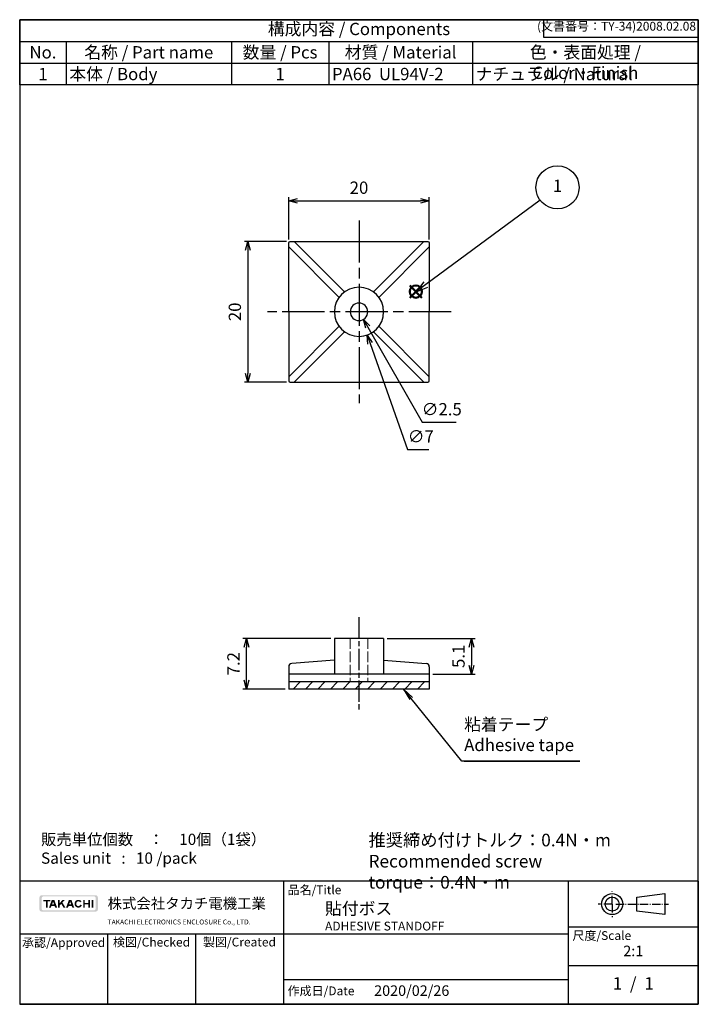
# Model space of a CAD drawing. Units: millimetres. Extents: x 0 to 96, y 0 to 140.
import ezdxf
from ezdxf.enums import TextEntityAlignment as Align

# ---------------------------------------------------------------- set-up
doc = ezdxf.new("R2010")
doc.units = ezdxf.units.MM
doc.header["$LTSCALE"] = 0.5
for name, pattern in [('AM_ISO02W050x2', [3.75, 3, -0.75]), ('AM_ISO08W050', [18, 12, -1.5, 3, -1.5]), ('AM_ISO08W050x2', [9, 6, -0.75, 1.5, -0.75]), ('gen7a', [6.875, 4.75, -0.875, 0.375, -0.875])]:
    doc.linetypes.add(name, pattern=pattern)
doc.layers.add('7A', color=4, linetype='gen7a')
doc.layers.add('RAHM2', color=1, linetype='Continuous')
doc.layers.add('AM_12', color=7, linetype='Continuous', lineweight=50, plot=False)
for name, color, linetype, lineweight in [('AM_5', 3, 'Continuous', 25), ('AM_7', 4, 'AM_ISO08W050', 25), ('AM_8', 1, 'Continuous', 25), ('TK1', 7, 'Continuous', 25), ('TK10', 7, 'AM_ISO02W050x2', 13), ('TK3', 5, 'Continuous', 25)]:
    doc.layers.add(name, color=color, linetype=linetype, lineweight=lineweight)
doc.styles.add('ACISOTS', font='isocp.shx', dxfattribs={"height": 1, "bigfont": 'extfont.shx'})
doc.styles.get("Standard").update_dxf_attribs({"font": 'ISOCP.SHX', "bigfont": 'EXTFONT.SHX'})
doc.styles.add('takachi1', font='txt', dxfattribs={"height": 2.5})
doc.dimstyles.new('AM_ISO$0', dxfattribs={"dimtxt": 3.5, "dimasz": 2.5, "dimexe": 1, "dimexo": 1, "dimgap": 1.5, "dimtad": 1, "dimdsep": 46, "dimtxsty": 'STANDARD', "dimblk": 'OPEN30', "dimcen": 0, "dimclrd": 3, "dimclre": 3, "dimclrt": 2, "dimadec": 0, "dimazin": 2, "dimtp": 0.1, "dimtm": 0.1, "dimtfac": 0.71, "dimtmove": 0, "dimatfit": 3, "dimldrblk": 'OPEN30', "dimfxl": 1, "dimlwd": -1, "dimlwe": -1, "dimarcsym": 0})
doc.dimstyles.new('AM_ISO$3', dxfattribs={"dimtxt": 3.5, "dimasz": 2.5, "dimexe": 1, "dimexo": 1, "dimgap": 1.5, "dimtad": 1, "dimtoh": 1, "dimdsep": 46, "dimtxsty": 'STANDARD', "dimblk": 'OPEN30', "dimcen": 0, "dimclrd": 3, "dimclre": 3, "dimclrt": 2, "dimadec": 0, "dimazin": 2, "dimtp": 0.1, "dimtm": 0.1, "dimtfac": 0.71, "dimtofl": 0, "dimtmove": 0, "dimatfit": 0, "dimldrblk": 'OPEN30', "dimfxl": 1, "dimlwd": -1, "dimlwe": -1, "dimarcsym": 0})

# ---------------------------------------------------------------- blocks, each defined once
blk = doc.blocks.new('TK-A4')
for p, q in [((149, 280.0000000000001), (149, 275)), ((149, 275), (193, 275))]:
    blk.add_line(p, q)
blk.add_lwpolyline([(0, 0), (193, 0), (193, 280), (0, 280)], close=True)
at = {"insert": (192.3592953827349, 276.1085429872271), "char_height": 2.5, "width": 43.07840397728298, "attachment_point": 9}
blk.add_mtext('(文書番号：TY-34)2008.02.08', dxfattribs=at)
blk = doc.blocks.new('A$C0FAF06CF')
at = {"layer": 'AM_8'}
h = blk.add_hatch(color=1, dxfattribs=at)
edge = h.paths.add_edge_path()
edge.add_line((-8.013599999999968, -2.41150000000041), (8.013600000000068, -2.411500000000414))
edge.add_arc((8.013600000000054, -1.773380000000512), 0.6381199999999012, 270, 360)
edge.add_line((8.651719999999955, -1.773380000000512), (8.651719999999967, 1.773379999999486))
edge.add_arc((8.013600000000025, 1.773379999999429), 0.638119999999958, 5.1039e-12, 90.00000000000126)
edge.add_line((8.013599999999997, 2.41149999999939), (-8.013599999999997, 2.411499999999387))
edge.add_arc((-8.013600000000025, 1.773379999999436), 0.638119999999951, 89.99999999999682, 179.9999999999955)
edge.add_line((-8.651719999999983, 1.773379999999486), (-8.651719999999983, -1.773380000000505))
edge.add_arc((-8.013600000000025, -1.773380000000457), 0.638119999999951, 180.0000000000043, 270.0000000000045)
edge = h.paths.add_edge_path(flags=16)
edge.add_line((-7.47193999999996, 2.092439999999486), (7.471940000000017, 2.092439999999479))
edge.add_arc((7.471940000000046, 1.550779999999479), 0.5416600000000003, 7.958078640513122e-13, 90.00000000000148, ccw=False)
edge.add_line((8.013600000000025, 1.550779999999486), (8.013600000000025, -1.550780000000505))
edge.add_arc((7.471940000000017, -1.550780000000502), 0.5416600000000074, 270, 359.99999999999966, ccw=False)
edge.add_line((7.471940000000017, -2.092440000000506), (-7.47193999999996, -2.092440000000513))
edge.add_arc((-7.47193999999996, -1.550780000000505), 0.5416600000000074, 180, 270, ccw=False)
edge.add_line((-8.013599999999968, -1.550780000000505), (-8.013599999999968, 1.550779999999486))
edge.add_arc((-7.47193999999996, 1.550779999999486), 0.5416600000000003, 90, 180, ccw=False)
for points in [[(-5.453699999999969, 0.5935999999994924), (-5.453699999999969, 1.038799999999492), (-7.531299999999987, 1.038799999999492), (-7.531299999999987, 0.5935999999994924), (-6.759619999999983, 0.5935999999994924), (-6.759619999999983, -1.224300000000516), (-6.225379999999972, -1.224300000000516), (-6.225379999999972, 0.5935999999994924)], [(-3.146079999999983, 1.038799999999492), (-3.146079999999983, -1.224300000000516), (-2.671199999999942, -1.224300000000516), (-2.671199999999942, -0.6184186206901412), (-2.193432261217481, -0.1027759420753025), (-1.520149446800417, -1.224300000000516), (-0.9571799999999939, -1.224300000000516), (-1.851807874889658, 0.2659306476478651), (-1.135707252964408, 1.038799999999492), (-1.788279380580377, 1.038799999999492), (-2.671199999999942, 0.085886028951558), (-2.671199999999942, 1.038799999999492)], [(4.304715008555604, 1.038799999999492), (4.304715008555604, -1.224300000000516), (4.775885008555576, -1.224300000000516), (4.775885008555576, -0.315350000000512), (5.829525008555606, -0.315350000000512), (5.829525008555606, -1.224300000000516), (6.300695008555578, -1.224300000000516), (6.300695008555578, 1.038799999999492), (5.829525008555606, 1.038799999999492), (5.829525008555606, 0.1298499999994878), (4.775885008555576, 0.1298499999994878), (4.775885008555576, 1.038799999999492)], [(7.280135008555589, -1.224300000000516), (7.280135008555589, 1.038799999999492), (6.805255008555604, 1.038799999999492), (6.805255008555604, -1.224300000000516)]]:
    blk.add_hatch(color=1, dxfattribs=at).paths.add_polyline_path(points)
h = blk.add_hatch(color=1, dxfattribs=at)
h.paths.add_polyline_path([(-5.264049114754044, -1.224300000000516), (-5.084217508196672, -0.734580000000511), (-4.161102491803262, -0.734580000000511), (-3.981270885245876, -1.224300000000516), (-3.420619999999971, -1.224300000000516), (-4.251659999999958, 1.038799999999492), (-4.993659999999977, 1.038799999999492), (-5.82469999999995, -1.224300000000516)])
h.paths.add_polyline_path([(-4.332759934426206, -0.2671200000005083), (-4.912560065573728, -0.2671200000005083), (-4.622659999999967, 0.5223399999994971)], flags=16)
h = blk.add_hatch(color=1, dxfattribs=at)
h.paths.add_polyline_path([(-0.1961891147540484, -1.224300000000516), (-0.0163575081966769, -0.734580000000511), (0.9067575081967476, -0.734580000000511), (1.086589114754119, -1.224300000000516), (1.64724000000001, -1.224300000000516), (0.8162000000000375, 1.038799999999492), (0.0742000000000189, 1.038799999999492), (-0.7568399999999543, -1.224300000000516)])
h.paths.add_polyline_path([(0.7351000655737892, -0.2671200000005083), (0.1552999344262673, -0.2671200000005083), (0.4452000000000283, 0.5223399999994971)], flags=16)
h = blk.add_hatch(color=1, dxfattribs=at)
edge = h.paths.add_edge_path()
edge.add_ellipse((2.878960000000006, -0.0927500000005264), major_axis=(0, 0.7271600000000495), ratio=0.8673469387754511, start_angle=308.5505407908052, end_angle=246.5820184016549)
edge.add_line((3.469375036740871, -0.3484654247793539), (3.94113500855559, -0.5527900000005097))
edge.add_arc((2.878960000000006, -0.0927500000005122), 1.157520000000026, 38.550540790803325, 336.58201840165333, ccw=False)
edge.add_line((3.784208621486186, 0.6286219454599618), (3.397792961318373, 0.3206961337928842))
blk = doc.blocks.new('TK-仕様書(和英併記)NEW')
for p, q in [((0, 35), (-193, 35)), ((-193, 35), (-193, 0)), ((-118, 35), (-118, 0)), ((-37, 35), (-37, 0)), ((0, 35), (0, 0)), ((-17.5, 30.5), (-9.5, 31.5)), ((-9.5, 31.5), (-9.5, 25.5)), ((-17.5, 26.5), (-17.5, 30.5)), ((-9.5, 25.5), (-17.5, 26.5)), ((-193, 19.99999999999993), (-37, 19.99999999999993)), ((-168.0000000000001, 19.99999999999993), (-168, 0)), ((-143.0000000000001, 19.99999999999993), (-143, 0)), ((-37, 22), (0, 22)), ((-37, 11), (0, 11)), ((-37.00000000000012, 7), (-118, 7)), ((0, 0), (-193, 0))]:
    blk.add_line(p, q)
for radius in [3, 2]:
    blk.add_circle((-24.5, 28.5), radius)
at = {"layer": '7A'}
for p, q in [((-24.5, 28.5), (-24.5, 32.07478664473149)), ((-24.5, 28.5), (-28.5, 28.5)), ((-24.5, 28.5), (-24.5, 24.78991724228479)), ((-23.5, 28.5), (-8.5, 28.5))]:
    blk.add_line(p, q, dxfattribs=at)
at = {"xscale": 0.9599999999999999, "yscale": 0.9599999999999999, "zscale": 0.9599999999999999}
blk.add_blockref('A$C0FAF06CF', (-179.073778946163, 28.68781725888325), dxfattribs=at)
at = {"attachment_point": 4}
for s, insert, char_height, width in [('{\\fMS Gothic|b0|i0|c128|p49;株式会社タカチ電機工業}', (-167.9945135240808, 28.68781725888325), 3, 42.88159814155517), ('{\\fArial|b0|i0|c128|p34;TAKACHI ELECTRONICS ENCLOSURE Co., LTD.}', (-167.9945135240808, 23.41115279672572), 1.399999999999999, 44.44830780058135)]:
    blk.add_mtext(s, dxfattribs=dict(at, insert=insert, char_height=char_height, width=width))
for tag, height, p in [('品名', 3.5, (-106.1561493930892, 27.24999999999994)), ('TITLE', 2.5, (-106.1561493930892, 22.24999999999994)), ('型番', 3.5, (-106.1391682485609, 11.75))]:
    blk.add_attdef(tag, text='', height=height).set_placement(p, align=Align.MIDDLE_LEFT)
for tag, height, p in [('GEN-TITLE-SCA', 3, (-18.5, 14.79266317345349)), ('承認', 3.5, (-180.7195176573868, 7.729076668239944)), ('検図', 3.5, (-155.5000000000001, 7.72907666823994)), ('製図', 3.5, (-130.5000000000001, 7.72907666823994)), ('ページNO.', 3.5, (-23, 5.5)), ('総ページ数', 3.5, (-14, 5.5)), ('GEN-TITLE-DAT', 3, (-81.5, 3.5))]:
    blk.add_attdef(tag, text='', height=height).set_placement(p, align=Align.MIDDLE)
at = {"layer": 'RAHM2', "char_height": 2.5}
for s, insert, width, attachment_point in [('品名/Title', (-116.8002551371314, 33.80103540727967), 90, 1), ('尺度/Scale', (-35.80025513713144, 20.80103540727967), 20, 1), ('承認/Approved', (-180.5000000000001, 18.8010354072796), 22.21535073038012, 2), ('検図/Checked', (-155.5, 18.92584712714763), 19.85268515870859, 2), ('製図/Created', (-130.5, 18.95800561859732), 19.44564691649168, 2), ('作成日/Date', (-116.8002551371314, 3.5), 17.84866863742184, 4)]:
    blk.add_mtext(s, dxfattribs=dict(at, insert=insert, width=width, attachment_point=attachment_point))
at = {"layer": 'RAHM2', "color": 0, "insert": (-18.5, 5.5), "char_height": 3.5, "width": 4.469919821818734, "attachment_point": 5}
blk.add_mtext('/', dxfattribs=at)
blk = doc.blocks.new('_Open30')
at = {"color": 0, "linetype": 'ByBlock', "lineweight": -2}
for p, q in [((-1, 0.26794919), (0, 0)), ((0, 0), (-1, -0.26794919)), ((0, 0), (-1, 0))]:
    blk.add_line(p, q, dxfattribs=at)
blk = doc.blocks.new('*D17')
at = {"layer": 'AM_5', "color": 3}
for p, q in [((38.25000000000001, 108.7605779206305), (38.25000000000001, 114.7605779206305)), ((39.50000000000001, 114.2605779206305), (57.00000000000001, 114.2605779206305)), ((58.25000000000001, 108.7605779206305), (58.25000000000001, 114.7605779206305))]:
    blk.add_line(p, q, dxfattribs=at)
at = {"layer": 'Defpoints', "color": 0}
for p in [(58.25000000000001, 114.2605779206305), (38.25000000000001, 108.2605779206305), (58.25000000000001, 108.2605779206305)]:
    blk.add_point(p, dxfattribs=at)
at = {"layer": 'AM_5', "color": 3, "xscale": 1.25, "yscale": 1.25, "zscale": 1.25, "rotation": 180}
blk.add_blockref('_Open30', (38.25000000000001, 114.2605779206305), dxfattribs=at)
at = {"layer": 'AM_5', "color": 3, "xscale": 1.25, "yscale": 1.25, "zscale": 1.25}
blk.add_blockref('_Open30', (58.25000000000001, 114.2605779206305), dxfattribs=at)
at = {"layer": 'AM_5', "color": 2, "insert": (48.25000000000001, 115.885750164725), "char_height": 1.75, "attachment_point": 5}
blk.add_mtext('20', dxfattribs=at)
blk = doc.blocks.new('*D18')
at = {"layer": 'AM_5', "color": 3}
for p, q in [((37.95000000000005, 108.4605779206306), (31.95000000000005, 108.4605779206306)), ((32.45000000000004, 107.2105779206306), (32.45000000000004, 89.71057792063058)), ((37.95000000000005, 88.46057792063058), (31.95000000000005, 88.4605779206306))]:
    blk.add_line(p, q, dxfattribs=at)
at = {"layer": 'Defpoints', "color": 0}
for p in [(38.45000000000005, 108.4605779206306), (32.45000000000004, 88.46057792063058), (38.45000000000005, 88.46057792063058)]:
    blk.add_point(p, dxfattribs=at)
at = {"layer": 'AM_5', "color": 3, "xscale": 1.25, "yscale": 1.25, "zscale": 1.25}
for p, rotation in [((32.45000000000004, 108.4605779206306), 90), ((32.45000000000004, 88.46057792063058), 270)]:
    blk.add_blockref('_Open30', p, dxfattribs=dict(at, rotation=rotation))
at = {"layer": 'AM_5', "color": 2, "insert": (30.82482775590554, 98.4605779206306), "char_height": 1.75, "attachment_point": 5, "rotation": 90}
blk.add_mtext('20', dxfattribs=at)
blk = doc.blocks.new('*D19')
at = {"layer": 'AM_5', "color": 3}
for p, q in [((49.82977385088695, 93.98097809697961), (55.14972721038751, 78.89574161349786)), ((55.14972721038751, 78.89574161349786), (58.1747272103875, 78.89574161349786))]:
    blk.add_line(p, q, dxfattribs=at)
at = {"layer": 'Defpoints', "color": 0}
for p in [(47.08595610987278, 101.7613356854261), (49.41404389012723, 95.15982015583513)]:
    blk.add_point(p, dxfattribs=at)
at = {"layer": 'AM_5', "color": 3, "xscale": 1.25, "yscale": 1.25, "zscale": 1.25, "rotation": 109.4256871195073}
blk.add_blockref('_Open30', (49.41404389012723, 95.15982015583513), dxfattribs=at)
at = {"layer": 'AM_5', "color": 2, "insert": (57.03722721038747, 80.52074161349783), "char_height": 1.75, "attachment_point": 5}
blk.add_mtext('∅7', dxfattribs=at)
blk = doc.blocks.new('*D20')
at = {"layer": 'AM_5', "color": 3}
for p, q in [((49.48968065876752, 96.28958923704013), (57.21551310275692, 82.75973807045627)), ((57.21551310275692, 82.75973807045627), (62.06300047617221, 82.7597380704563))]:
    blk.add_line(p, q, dxfattribs=at)
at = {"layer": 'Defpoints', "color": 0}
for p in [(47.63015967061628, 99.54607226242582), (48.86984032938377, 97.37508357883536)]:
    blk.add_point(p, dxfattribs=at)
at = {"layer": 'AM_5', "color": 3, "xscale": 1.25, "yscale": 1.25, "zscale": 1.25, "rotation": 119.7272848400388}
blk.add_blockref('_Open30', (48.86984032938377, 97.37508357883536), dxfattribs=at)
at = {"layer": 'AM_5', "color": 2, "insert": (60.01425678946453, 84.38491031455074), "char_height": 1.75, "attachment_point": 5}
blk.add_mtext('∅2.5', dxfattribs=at)
blk = doc.blocks.new('*S26')
at = {"layer": 'AM_12', "color": 4}
for p, q in [((55.45860421433143, 100.4621584305128), (57.20860421433144, 102.2121584305127)), ((55.45860421433143, 102.2121584305127), (57.20860421433144, 100.4621584305128))]:
    blk.add_line(p, q, dxfattribs=at)
blk.add_circle((56.33360421433144, 101.3371584305127), 0.875, dxfattribs=at)
blk = doc.blocks.new('*S27')
at = {"layer": 'AM_5', "color": 3}
blk.add_line((74.01346998259437, 114.3373343000978), (57.76534520060589, 102.3317923252621), dxfattribs=at)
at = {"layer": 'AM_5', "color": 3, "linetype": 'Continuous'}
for p, q in [((57.48668781239214, 102.7089231557244), (56.35787376744974, 101.2918287851082)), ((57.76534520060589, 102.3317923252621), (56.35787376744974, 101.2918287851082)), ((56.35787376744974, 101.2918287851082), (58.04400258881965, 101.9546614947997))]:
    blk.add_line(p, q, dxfattribs=at)
at = {"layer": 'AM_5', "color": 3}
blk.add_circle((76.47654499061764, 116.1572704953671), 3.0625, dxfattribs=at)
at = {"layer": 'AM_5', "color": 7, "insert": (76.47654499061764, 116.1572704953671), "char_height": 1.75, "attachment_point": 5, "style": 'ACISOTS'}
blk.add_mtext('1', dxfattribs=at)
blk = doc.blocks.new('*S28')
at = {"color": 7}
for p, q in [((0, 140), (96.5, 140)), ((0, 130.7375), (0, 140)), ((96.5, 140), (96.5, 130.7375)), ((96.5, 130.7375), (0, 130.7375))]:
    blk.add_line(p, q, dxfattribs=at)
at = {"color": 1}
for p, q in [((0, 136.9125), (96.5, 136.9125)), ((6.612645178045568, 136.9125), (6.612645178045568, 133.825)), ((30.10378923977669, 136.9125), (30.10378923977669, 133.825)), ((43.95064498717011, 136.9125), (43.95064498717011, 133.825)), ((64.3872603054001, 136.9125), (64.3872603054001, 133.825)), ((0, 133.825), (96.5, 133.825)), ((6.612645178045568, 133.825), (6.612645178045568, 130.7375)), ((30.10378923977669, 133.825), (30.10378923977669, 130.7375)), ((43.95064498717011, 133.825), (43.95064498717011, 130.7375)), ((64.3872603054001, 133.825), (64.3872603054001, 130.7375))]:
    blk.add_line(p, q, dxfattribs=at)
at = {"color": 2, "insert": (48.25, 138.45625), "char_height": 1.75, "attachment_point": 5, "style": 'ACISOTS'}
blk.add_mtext('構成内容 / Components', dxfattribs=at)
at = {"color": 2, "char_height": 1.75, "style": 'ACISOTS'}
for s, insert, width, attachment_point in [('No.', (3.306322589022784, 136.2375), 5.712645178045567, 2), ('名称 / Part name', (18.35821720891113, 136.2375), 22.59114406173112, 2), ('数量 / Pcs', (37.0272171134734, 136.2375), 12.94685574739342, 2), ('材質 / Material', (54.16895264628511, 136.2375), 19.53661531823, 2), ('色・表面処理 / Color・Finish', (80.44363015270007, 136.2375), 31.2127396945999, 2), ('1', (3.306322589022784, 133.15), 5.712645178045567, 2), ('本体 / Body', (7.062645178045568, 133.15), 22.59114406173112, 1), ('1', (37.0272171134734, 133.15), 12.94685574739342, 2), ('PA66  UL94V-2', (44.40064498717011, 133.15), 19.53661531823, 1), ('ナチュラル / Natural', (64.83726030540011, 133.15), 31.2127396945999, 1)]:
    blk.add_mtext(s, dxfattribs=dict(at, insert=insert, width=width, attachment_point=attachment_point))
blk = doc.blocks.new('*D24')
at = {"layer": 'AM_5', "color": 3}
for p, q in [((44.24999999999999, 52.02931609406687), (31.74999899, 52.02931609406687)), ((32.24999899, 46.07931609406702), (32.24999899, 50.77931609406687)), ((37.75, 44.82931609406702), (31.74999899, 44.82931609406702))]:
    blk.add_line(p, q, dxfattribs=at)
at = {"layer": 'Defpoints', "color": 0}
for p in [(32.24999899, 52.02931609406687), (44.75, 52.02931609406687), (38.25, 44.82931609406702)]:
    blk.add_point(p, dxfattribs=at)
at = {"layer": 'AM_5', "color": 3, "xscale": 1.25, "yscale": 1.25, "zscale": 1.25}
for p, rotation in [((32.24999899, 52.02931609406687), 90), ((32.24999899, 44.82931609406702), 270)]:
    blk.add_blockref('_Open30', p, dxfattribs=dict(at, rotation=rotation))
at = {"layer": 'AM_5', "color": 2, "insert": (30.6248267459055, 48.42931609406695), "char_height": 1.75, "attachment_point": 5, "rotation": 90}
blk.add_mtext('7.2', dxfattribs=at)
blk = doc.blocks.new('*D25')
at = {"layer": 'AM_5', "color": 3}
for p, q in [((52.25, 52.02931609406687), (64.7500000000001, 52.02931609406687)), ((64.2500000000001, 50.77931609406687), (64.2500000000001, 48.17931609406696)), ((58.75000000000011, 46.92931609406696), (64.7500000000001, 46.92931609406696))]:
    blk.add_line(p, q, dxfattribs=at)
at = {"layer": 'Defpoints', "color": 0}
for p in [(51.75, 52.02931609406687), (58.25000000000011, 46.92931609406696), (64.2500000000001, 46.92931609406696)]:
    blk.add_point(p, dxfattribs=at)
at = {"layer": 'AM_5', "color": 3, "xscale": 1.25, "yscale": 1.25, "zscale": 1.25}
for p, rotation in [((64.2500000000001, 52.02931609406687), 90), ((64.2500000000001, 46.92931609406696), 270)]:
    blk.add_blockref('_Open30', p, dxfattribs=dict(at, rotation=rotation))
at = {"layer": 'AM_5', "color": 2, "insert": (62.62500000000009, 49.47931609406692), "char_height": 1.75, "attachment_point": 5, "rotation": 90}
blk.add_mtext('5.1', dxfattribs=at)
blk = doc.blocks.new('*S21')
at = {"layer": 'AM_5', "linetype": 'Continuous'}
for p, q in [((55.67702868001034, 43.46791546387267), (54.57744315623039, 44.82931609406702)), ((55.8562604723928, 43.61267864374335), (54.57744315623039, 44.82931609406702)), ((54.57744315623039, 44.82931609406702), (55.49779688762788, 43.32315228400198))]:
    blk.add_line(p, q, dxfattribs=at)
at = {"layer": 'AM_5'}
for p, q in [((62.8532514172566, 34.58300933731903), (55.67702868001034, 43.46791546387267)), ((79.65899093877918, 34.58300933731903), (62.8532514172566, 34.58300933731903)), ((63.2046159387792, 34.58300933731903), (79.65899093877918, 34.58300933731903))]:
    blk.add_line(p, q, dxfattribs=at)
at = {"layer": 'AM_5', "color": 2, "insert": (63.2046159387792, 35.45800933731903), "char_height": 1.75, "attachment_point": 7, "style": 'ACISOTS'}
blk.add_mtext('粘着テープ\\PAdhesive tape', dxfattribs=at)

msp = doc.modelspace()

# ---------------------------------------------------------------- hatches: boundary and pattern name
at = {"layer": 'AM_8'}
h = msp.add_hatch(dxfattribs=at)
h.set_pattern_fill('_U', color=256, scale=1.25, angle=45, style=0, pattern_type=0)
h.set_pattern_definition([(45, (-752.4590002055738, -483.1032141976546), (-0.8838834764831842, 0.8838834764831844), [])])
h.paths.add_polyline_path([(38.25, 44.82931609406705), (58.25, 44.82931609406705), (58.25, 45.82931609406705), (38.24999999999977, 45.82931609406705)])

# ---------------------------------------------------------------- linework, layer by layer
for p, q in [((44.75, 48.92931609406696), (38.71165175055762, 48.46482776718676)), ((51.75, 48.92931609406696), (57.78834824944238, 48.46482776718676))]:
    msp.add_line(p, q)
for centre, start, end in [((38.75, 47.96630052443606), 94.39870535499676, 180), ((57.75, 47.96630052443606), 0, 85.60129464500322)]:
    msp.add_arc(centre, 0.5, start, end)
at = {"layer": 'AM_7'}
for p, q in [((48.25000000000001, 111.4605779206305), (48.24999999999999, 85.46057792063058)), ((61.33510932152194, 98.46057792063058), (35.25000000000001, 98.46057792063058))]:
    msp.add_line(p, q, dxfattribs=at)
at = {"layer": 'AM_7', "linetype": 'AM_ISO08W050x2'}
msp.add_line((48.25, 55.02931609406687), (48.25, 41.82931609406705), dxfattribs=at)
at = {"layer": 'TK1'}
for p, q in [((46.19478311913236, 101.293612260803), (39.02781745930498, 108.4605779206306)), ((50.30521688086743, 101.2936122608032), (57.47218254069481, 108.4605779206306)), ((45.41696565982716, 100.5157948014975), (38.25000000000001, 107.6827604613247)), ((51.08303434017262, 100.515794801498), (58.25000000000001, 107.6827604613254)), ((45.41696565982738, 96.40536103976316), (38.25000000000001, 89.238395379936)), ((46.19478311913236, 95.62754358045797), (39.02781745930498, 88.46057792063058)), ((57.47218254069458, 88.46057792063058), (50.3052168808672, 95.62754358045774)), ((58.25000000000001, 89.23839537993577), (51.08303434017262, 96.40536103976316)), ((51.75, 52.02931609406687), (44.75, 52.02931609406687)), ((44.75, 52.02931609406687), (44.75, 46.92931609406696)), ((51.75, 52.02931609406687), (51.75, 46.92931609406696)), ((38.25, 47.96630052443606), (38.25, 45.82931609406705)), ((58.25, 47.96630052443606), (58.25000000000023, 45.82931609406705)), ((58.25, 46.92931609406696), (38.25, 46.92931609406696))]:
    msp.add_line(p, q, dxfattribs=at)
for points in [[(38.25000000000001, 98.46057792063058), (38.25000000000001, 108.2605779206305, -0.4142135623730951), (38.45000000000005, 108.4605779206306), (58.05000000000019, 108.4605779206306, -0.4142135623730951), (58.25000000000001, 108.2605779206305), (58.25000000000001, 98.46057792063058)], [(38.25000000000001, 98.46057792063058), (38.25000000000001, 88.66057792063063, 0.4142135623730951), (38.45000000000005, 88.46057792063058), (58.05000000000019, 88.46057792063058, 0.4142135623730951), (58.25000000000001, 88.66057792063063), (58.25000000000001, 98.46057792063058)]]:
    msp.add_lwpolyline(points, format="xyb", dxfattribs=at)
for radius, start, end in [(3.5, 0, 180), (1.25, 0, 180), (3.5, 180, 0), (1.25, 180, 0)]:
    msp.add_arc((48.25000000000001, 98.46057792063058), radius, start, end, dxfattribs=at)
at = {"layer": 'TK10'}
for p, q in [((47, 52.02931609406687), (47, 45.82931609406705)), ((49.5, 52.02931609406687), (49.5, 45.82931609406705))]:
    msp.add_line(p, q, dxfattribs=at)
at = {"layer": 'TK3'}
for p, q in [((58.25, 45.82931609406705), (38.24999999999977, 45.82931609406705)), ((38.25, 45.82931609406705), (38.25, 44.82931609406705)), ((58.25, 44.82931609406705), (38.25, 44.82931609406705)), ((58.25, 45.82931609406705), (58.25, 44.82931609406705))]:
    msp.add_line(p, q, dxfattribs=at)

# ---------------------------------------------------------------- block references
at = {"lineweight": 0, "xscale": 0.5, "yscale": 0.5, "zscale": 0.5}
msp.add_blockref('TK-A4', (0, 0), dxfattribs=at)
msp.add_blockref('*S28', (0, 0))
msp.add_blockref('TK-仕様書(和英併記)NEW', (96.5, 0), dxfattribs=at).add_auto_attribs({'品名': '貼付ボス', 'TITLE': 'ADHESIVE STANDOFF', 'GEN-TITLE-DAT': '2020/02/26', 'GEN-TITLE-SCA': '2:1', 'ページNO.': '1', '総ページ数': '1'})
at = {"layer": 'AM_12'}
msp.add_blockref('*S26', (0, 0), dxfattribs=at)
at = {"layer": 'AM_5'}
for name in ['*S27', '*S21']:
    msp.add_blockref(name, (0, 0), dxfattribs=at)

# ---------------------------------------------------------------- texts
at = {"insert": (3.036634263625046, 24.25271512906466), "char_height": 1.6, "attachment_point": 1, "style": 'takachi1'}
msp.add_mtext_dynamic_manual_height_columns('{\\Fisocp,extfont|c128;販売単位個数\u3000：\u300010個（1袋）\\PSales unit   :   10 /pack}', width=28.76690112486565, gutter_width=12.5, heights=[0], dxfattribs=at)
at = {"insert": (49.60315611083331, 24.25271512906466), "char_height": 1.8, "attachment_point": 1}
msp.add_mtext_dynamic_manual_height_columns('推奨締め付けトルク：0.4N・m\\PRecommended screw torque：0.4N・m', width=45.28888979942507, gutter_width=369.9285872678956, heights=[0], dxfattribs=at)

# ---------------------------------------------------------------- dimensions: what is measured, and where the dimension line sits
at = {"layer": 'AM_5'}
dim = msp.add_linear_dim(base=(58.25000000000001, 114.2605779206305), p1=(38.25000000000001, 108.2605779206305), p2=(58.25000000000001, 108.2605779206305), dimstyle='AM_ISO$0', override={"dimscale": 0.5, "dimpost": ''}, dxfattribs=at)
dim.commit()
dim.dimension.update_dxf_attribs({"geometry": '*D17', "text_midpoint": (48.25000000000001, 115.885750164725)})
for base, p1, p2, angle, override, picture, middle in [((32.45000000000004, 88.46057792063058), (38.45000000000005, 108.4605779206306), (38.45000000000005, 88.46057792063058), 90.00000000000003, {"dimscale": 0.5}, '*D18', (30.82482775590554, 98.4605779206306)), ((32.24999899, 52.02931609406687), (38.25, 44.82931609406702), (44.75, 52.02931609406687), 90, {"dimscale": 0.5, "dimpost": ''}, '*D24', (30.6248267459055, 48.42931609406695)), ((64.2500000000001, 46.92931609406696), (51.75, 52.02931609406687), (58.25000000000011, 46.92931609406696), 90, {"dimscale": 0.5}, '*D25', (62.62500000000009, 49.47931609406692))]:
    dim = msp.add_linear_dim(base=base, p1=p1, p2=p2, angle=angle, dimstyle='AM_ISO$0', override=override, dxfattribs=at)
    dim.commit()
    dim.dimension.update_dxf_attribs({"geometry": picture, "text_midpoint": middle})
for p1, p2, picture, middle in [((47.08595610987278, 101.7613356854261), (49.41404389012723, 95.15982015583513), '*D19', (57.03722721038747, 78.89574161349783)), ((47.63015967061628, 99.54607226242582), (48.86984032938377, 97.37508357883536), '*D20', (60.01425678946453, 82.75973807045625))]:
    dim = msp.add_diameter_dim_2p(p1=p1, p2=p2, dimstyle='AM_ISO$3', override={"dimscale": 0.5, "dimpost": ''}, dxfattribs=at)
    dim.commit()
    dim.dimension.update_dxf_attribs({"geometry": picture, "text_midpoint": middle, "dimtype": 163})

doc.saveas('drawing.dxf')
